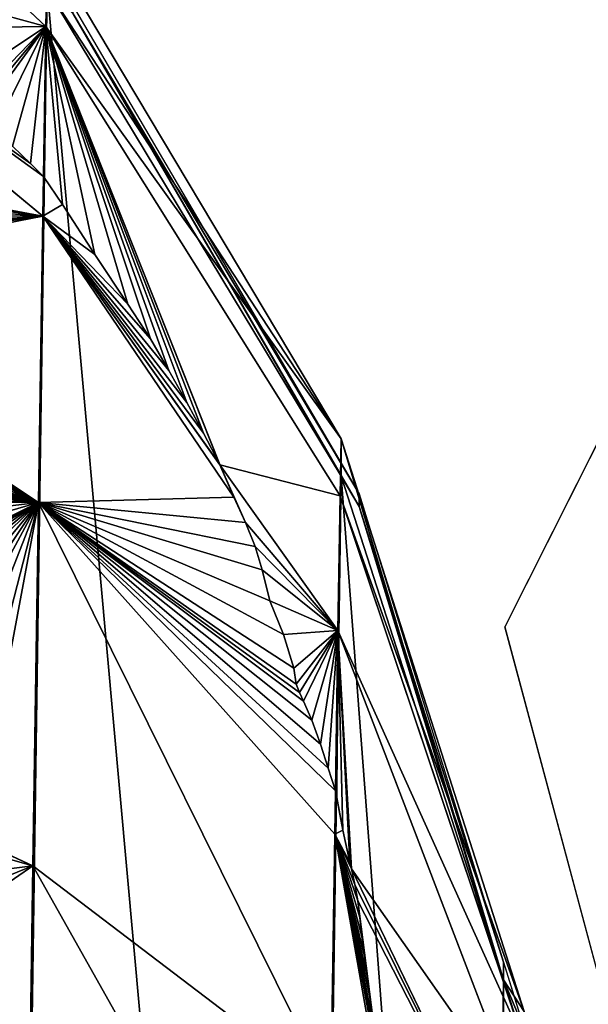
# Model space of a CAD drawing. Extents: x -2 to 1814, y -2 to 2504.
# Drawn here: x 1185 to 1303, y 1457 to 1662 of the extents above; entities that cross this region are included whole.
import ezdxf

# ---------------------------------------------------------------- set-up
doc = ezdxf.new("R2010")
doc.units = 0
doc.header["$LTSCALE"] = 25.4
doc.layers.get('0').update_dxf_attribs({"color": 13, "linetype": 'CONTINUOUS'})
doc.layers.add('HLADINA00', color=7, linetype='CONTINUOUS')

msp = doc.modelspace()

# ---------------------------------------------------------------- linework, layer by layer
at = {"color": 28}
for p in [(1385.8, 1734.09, 17.94), (1316.89, 1419.24, 17.94)]:
    msp.add_line(p, (1285.77, 1535.34, 17.94), dxfattribs=at)
at = {"color": 19}
for p, q in [((1187.01, 1631.84, 143.26), (1183.27, 1635.48, 143.86)), ((1187.01, 1631.84, 143.26), (1183.27, 1635.48, 143.86)), ((1187.01, 1631.84, 143.26), (1189.71, 1629.17, 142.87)), ((1187.01, 1631.84, 143.26), (1189.71, 1629.17, 142.87)), ((1193.64, 1623.3, 141.16), (1189.71, 1629.17, 142.87)), ((1193.64, 1623.3, 141.16), (1189.71, 1629.17, 142.87)), ((1200.42, 1612.89, 138.5), (1193.64, 1623.3, 141.16)), ((1200.42, 1612.89, 138.5), (1193.64, 1623.3, 141.16)), ((1207.27, 1602.54, 135.65), (1200.42, 1612.89, 138.5)), ((1207.27, 1602.54, 135.65), (1200.42, 1612.89, 138.5)), ((1211.98, 1595.36, 133.74), (1207.27, 1602.54, 135.65)), ((1211.98, 1595.36, 133.74), (1207.27, 1602.54, 135.65)), ((1215.8, 1588.75, 132.98), (1211.98, 1595.36, 133.74)), ((1215.8, 1588.75, 132.98), (1211.98, 1595.36, 133.74)), ((1219.53, 1582.05, 132.46), (1215.8, 1588.75, 132.98)), ((1219.53, 1582.05, 132.46), (1215.8, 1588.75, 132.98)), ((1223.04, 1575.72, 131.99), (1219.53, 1582.05, 132.46)), ((1223.04, 1575.72, 131.99), (1219.53, 1582.05, 132.46)), ((1226.4, 1569.19, 132.02), (1223.04, 1575.72, 131.99)), ((1226.4, 1569.19, 132.02), (1223.04, 1575.72, 131.99)), ((1226.45, 1569.1, 132.02), (1226.4, 1569.19, 132.02)), ((1226.45, 1569.1, 132.02), (1226.4, 1569.19, 132.02)), ((1229.36, 1562.4, 131.86), (1226.45, 1569.1, 132.02)), ((1229.36, 1562.4, 131.86), (1226.45, 1569.1, 132.02)), ((1231.76, 1557.07, 131.64), (1229.36, 1562.4, 131.86)), ((1231.76, 1557.07, 131.64), (1229.36, 1562.4, 131.86)), ((1233.78, 1552.07, 131.71), (1231.76, 1557.07, 131.64)), ((1233.78, 1552.07, 131.71), (1231.76, 1557.07, 131.64)), ((1235.23, 1547.25, 132.4), (1233.78, 1552.07, 131.71)), ((1235.23, 1547.25, 132.4), (1233.78, 1552.07, 131.71)), ((1236.86, 1540.76, 133.74), (1235.23, 1547.25, 132.4)), ((1236.86, 1540.76, 133.74), (1235.23, 1547.25, 132.4)), ((1239.65, 1533.77, 133.9), (1236.86, 1540.76, 133.74)), ((1239.65, 1533.77, 133.9), (1236.86, 1540.76, 133.74)), ((1241.83, 1526.75, 134.83), (1239.65, 1533.77, 133.9)), ((1241.83, 1526.75, 134.83), (1239.65, 1533.77, 133.9)), ((1242.32, 1523.46, 135.93), (1241.83, 1526.75, 134.83)), ((1242.32, 1523.46, 135.93), (1241.83, 1526.75, 134.83)), ((1243.02, 1521.68, 135.99), (1242.32, 1523.46, 135.93)), ((1243.02, 1521.68, 135.99), (1242.32, 1523.46, 135.93)), ((1243.88, 1519.87, 135.85), (1243.02, 1521.68, 135.99)), ((1243.88, 1519.87, 135.85), (1243.02, 1521.68, 135.99)), ((1245.58, 1515.92, 135.78), (1243.88, 1519.87, 135.85)), ((1245.58, 1515.92, 135.78), (1243.88, 1519.87, 135.85)), ((1247.36, 1510.92, 136.16), (1245.58, 1515.92, 135.78)), ((1247.36, 1510.92, 136.16), (1245.58, 1515.92, 135.78)), ((1249, 1505.91, 136.71), (1247.36, 1510.92, 136.16)), ((1249, 1505.91, 136.71), (1247.36, 1510.92, 136.16)), ((1250.5, 1501.24, 137.26), (1249, 1505.91, 136.71)), ((1250.5, 1501.24, 137.26), (1249, 1505.91, 136.71)), ((1250.79, 1499.84, 137.32), (1250.5, 1501.24, 137.26)), ((1250.79, 1499.84, 137.32), (1250.5, 1501.24, 137.26)), ((1252.06, 1493.04, 137.83), (1250.79, 1499.84, 137.32)), ((1252.06, 1493.04, 137.83), (1250.79, 1499.84, 137.32)), ((1253.53, 1486.28, 137.89), (1252.06, 1493.04, 137.83)), ((1253.53, 1486.28, 137.89), (1252.06, 1493.04, 137.83)), ((1253.87, 1484.97, 137.77), (1253.53, 1486.28, 137.89)), ((1253.87, 1484.97, 137.77), (1253.53, 1486.28, 137.89)), ((1254.56, 1481.72, 137.4), (1253.87, 1484.97, 137.77)), ((1254.56, 1481.72, 137.4), (1253.87, 1484.97, 137.77)), ((1255.13, 1478.29, 137.3), (1254.56, 1481.72, 137.4)), ((1255.13, 1478.29, 137.3), (1254.56, 1481.72, 137.4)), ((1255.56, 1474.82, 137.46), (1255.13, 1478.29, 137.3)), ((1255.56, 1474.82, 137.46), (1255.13, 1478.29, 137.3)), ((1255.99, 1470.9, 137.73), (1255.56, 1474.82, 137.46)), ((1255.99, 1470.9, 137.73), (1255.56, 1474.82, 137.46)), ((1256.53, 1466.74, 137.88), (1255.99, 1470.9, 137.73)), ((1256.53, 1466.74, 137.88), (1255.99, 1470.9, 137.73)), ((1257.09, 1462.57, 137.99), (1256.53, 1466.74, 137.88)), ((1257.09, 1462.57, 137.99), (1256.53, 1466.74, 137.88)), ((1257.64, 1458.28, 138.15), (1257.09, 1462.57, 137.99)), ((1257.64, 1458.28, 138.15), (1257.09, 1462.57, 137.99)), ((1258.17, 1453.87, 138.39), (1257.64, 1458.28, 138.15)), ((1258.17, 1453.87, 138.39), (1257.64, 1458.28, 138.15))]:
    msp.add_line(p, q, dxfattribs=at)
at = {"layer": 'HLADINA00', "color": 19}
for p, q in [((1190.22, 1660.35, 111.4), (1110.07, 1735.52, 127.02)), ((1190.22, 1660.35, 111.4), (1110.07, 1735.52, 127.02)), ((1189.58, 1620.88, 151.23), (1109.29, 1687.33, 175.64)), ((1189.58, 1620.88, 151.23), (1109.29, 1687.33, 175.64)), ((1190.22, 1660.35, 111.4), (1190.53, 1677.01, 66.73)), ((1190.22, 1660.35, 111.4), (1190.53, 1677.01, 66.73)), ((1251.7, 1574.49, 59.14), (1190.53, 1677.01, 66.73)), ((1251.7, 1574.49, 59.14), (1190.53, 1677.01, 66.73)), ((1251.66, 1566.73, 9.72), (1190.49, 1668.2, 10.58)), ((1251.66, 1566.73, 9.72), (1190.49, 1668.2, 10.58)), ((1251.66, 1566.73, 9.72), (1190.49, 1668.2, 10.58)), ((1195.87, 1663.04, 10.54), (1255.43, 1560.45, 9.67)), ((1195.87, 1663.04, 10.54), (1255.43, 1560.45, 9.67)), ((1195.88, 1664.6, 20.54), (1255.44, 1563.08, 26.46)), ((1189.71, 1629.17, 142.87), (1190.22, 1660.35, 111.4)), ((1189.71, 1629.17, 142.87), (1190.22, 1660.35, 111.4)), ((1251.48, 1562.65, 90.9), (1190.22, 1660.35, 111.4)), ((1251.48, 1562.65, 90.9), (1190.22, 1660.35, 111.4)), ((1189.58, 1620.88, 151.23), (1189.71, 1629.17, 142.87)), ((1189.58, 1620.88, 151.23), (1189.71, 1629.17, 142.87)), ((1188.66, 1561.29, 183.48), (1189.58, 1620.88, 151.23)), ((1188.66, 1561.29, 183.48), (1189.58, 1620.88, 151.23)), ((1226.45, 1569.1, 132.02), (1189.58, 1620.88, 151.23)), ((1226.45, 1569.1, 132.02), (1189.58, 1620.88, 151.23)), ((1188.66, 1561.29, 183.48), (1119.23, 1607.23, 210.69)), ((1188.66, 1561.29, 183.48), (1119.23, 1607.23, 210.69)), ((1251.48, 1562.65, 90.9), (1251.7, 1574.49, 59.14)), ((1251.48, 1562.65, 90.9), (1251.7, 1574.49, 59.14)), ((1251.7, 1574.49, 59.14), (1251.66, 1566.73, 9.72)), ((1251.7, 1574.49, 59.14), (1251.66, 1566.73, 9.72)), ((1289.78, 1455.27, 50.24), (1251.7, 1574.49, 59.14)), ((1289.78, 1455.27, 50.24), (1251.7, 1574.49, 59.14)), ((1251.02, 1534.59, 119.22), (1226.45, 1569.1, 132.02)), ((1251.02, 1534.59, 119.22), (1226.45, 1569.1, 132.02)), ((1285.5, 1461.9, 8.78), (1251.66, 1566.73, 9.72)), ((1285.5, 1461.9, 8.78), (1251.66, 1566.73, 9.72)), ((1285.5, 1461.9, 8.78), (1251.66, 1566.73, 9.72)), ((1251.02, 1534.59, 119.22), (1251.48, 1562.65, 90.9)), ((1251.02, 1534.59, 119.22), (1251.48, 1562.65, 90.9)), ((1289.66, 1449.05, 66.92), (1251.48, 1562.65, 90.9)), ((1289.66, 1449.05, 66.92), (1251.48, 1562.65, 90.9)), ((1255.43, 1560.45, 9.67), (1255.44, 1563.08, 26.46)), ((1255.43, 1560.45, 9.67), (1255.44, 1563.08, 26.46)), ((1255.44, 1563.08, 26.46), (1285.52, 1465.56, 32.13)), ((1187.51, 1485.62, 205.97), (1188.66, 1561.29, 183.48)), ((1187.51, 1485.62, 205.97), (1188.66, 1561.29, 183.48)), ((1250.36, 1492.22, 142.15), (1188.66, 1561.29, 183.48)), ((1250.36, 1492.22, 142.15), (1188.66, 1561.29, 183.48)), ((1255.43, 1560.45, 9.67), (1285.5, 1461.9, 8.78)), ((1255.43, 1560.45, 9.67), (1285.5, 1461.9, 8.78)), ((1250.5, 1501.24, 137.26), (1251.02, 1534.59, 119.22)), ((1250.5, 1501.24, 137.26), (1251.02, 1534.59, 119.22)), ((1289.42, 1434.32, 81.79), (1251.02, 1534.59, 119.22)), ((1289.42, 1434.32, 81.79), (1251.02, 1534.59, 119.22)), ((1250.36, 1492.22, 142.15), (1250.5, 1501.24, 137.26)), ((1250.36, 1492.22, 142.15), (1250.5, 1501.24, 137.26)), ((1187.51, 1485.62, 205.97), (1175.47, 1491.08, 211.42)), ((1187.51, 1485.62, 205.97), (1175.47, 1491.08, 211.42)), ((1249.55, 1438.43, 158.13), (1250.36, 1492.22, 142.15)), ((1249.55, 1438.43, 158.13), (1250.36, 1492.22, 142.15)), ((1253.87, 1484.97, 137.77), (1250.36, 1492.22, 142.15)), ((1253.87, 1484.97, 137.77), (1250.36, 1492.22, 142.15)), ((1186.22, 1399.06, 217.16), (1187.51, 1485.62, 205.97)), ((1186.22, 1399.06, 217.16), (1187.51, 1485.62, 205.97)), ((1249.55, 1438.43, 158.13), (1187.51, 1485.62, 205.97)), ((1249.55, 1438.43, 158.13), (1187.51, 1485.62, 205.97)), ((1289.08, 1412.07, 93.83), (1253.87, 1484.97, 137.77)), ((1289.08, 1412.07, 93.83), (1253.87, 1484.97, 137.77)), ((1285.5, 1461.9, 8.78), (1285.52, 1465.56, 32.13)), ((1285.5, 1461.9, 8.78), (1285.52, 1465.56, 32.13)), ((1285.52, 1465.56, 32.13), (1289.87, 1451.44, 32.95)), ((1285.5, 1461.9, 8.78), (1289.86, 1447.63, 8.65)), ((1289.75, 1448.75, 8.66), (1285.5, 1461.9, 8.78)), ((1285.5, 1461.9, 8.78), (1289.86, 1447.63, 8.65)), ((1289.75, 1448.75, 8.66), (1285.5, 1461.9, 8.78)), ((1285.5, 1461.9, 8.78), (1289.86, 1447.63, 8.65))]:
    msp.add_line(p, q, dxfattribs=at)

# ---------------------------------------------------------------- meshes
at = {"color": 251}
mesh = msp.add_polyface(dxfattribs=at)
corners = [(1316.89, 1419.24, 17.94), (1385.8, 1734.09, 17.94), (1285.77, 1535.34, 17.94), (1385.95, 1733.88, 17.94), (1404.64, 1718.94, 17.94), (1426.56, 1709.34, 17.94), (1450.22, 1705.74, 17.94), (1461.16, 1705.87, 17.94), (1459.4, 1706.76, 17.94)]
mesh.append_faces([[corners[k] for k in face] for face in [(0, 1, 2), (6, 7, 8)]], dxfattribs={"vtx0": -1, "color": 251})
mesh.append_faces([[corners[k] for k in face] for face in [(1, 0, 3), (3, 0, 4), (4, 0, 5), (5, 0, 6)]], dxfattribs={"vtx0": -1, "vtx1": -1, "color": 251})
mesh.append_faces([[corners[k] for k in face] for face in [(6, 0, 7)]], dxfattribs={"vtx0": -1, "vtx2": -1, "color": 251})
at = {"layer": 'HLADINA00', "color": 28}
mesh = msp.add_polyface(dxfattribs=at)
corners = [(937.23, 1809.14, 11.5), (911.75, 1091.44, 4.65), (910.42, 1091.25, 4.65), (943.46, 1085.42, 4.65), (987.38, 1800.57, 11.5), (958.2, 1082.9, 4.65), (959.04, 1082.46, 4.64), (961.92, 1081.91, 4.64), (1004.01, 1058.76, 4.49), (1018.52, 1794.66, 11.5), (1004.06, 1058.74, 4.49), (1004.98, 1058.25, 4.49), (1005.03, 1058.2, 4.49), (1008.29, 1056.41, 4.48), (1047.71, 1016.65, 4.16), (1108.47, 1747.26, 11.2), (1077.49, 965.35, 3.73), (1092.53, 916.08, 3.28), (1094.65, 909.51, 3.22), (1094.7, 908.94, 3.22), (1095.6, 906.02, 3.19), (1096.4, 896.22, 3.1), (1098.04, 897.06, 3.11), (1180.28, 972.62, 3.96), (1110.5, 1746.14, 11.19), (1190.49, 1668.2, 10.58), (1244.4, 1072.25, 5.02), (1251.66, 1566.73, 9.72), (1281.31, 1176.04, 6.06), (1285.5, 1461.9, 8.78), (1286.08, 1190.18, 6.2), (1289.86, 1447.63, 8.65), (1296.49, 1271.65, 6.99), (1297.88, 1365.88, 7.89), (1301.75, 1318.7, 7.45)]
mesh.append_faces([[corners[k] for k in face] for face in [(0, 1, 2), (32, 33, 34)]], dxfattribs={"vtx0": -1, "color": 28})
mesh.append_faces([[corners[k] for k in face] for face in [(1, 0, 3), (3, 4, 5), (5, 4, 6), (6, 4, 7), (7, 4, 8), (8, 9, 10), (10, 9, 11), (11, 9, 12), (12, 9, 13), (13, 9, 14), (14, 15, 16), (16, 15, 17), (17, 15, 18), (18, 15, 19), (19, 15, 20), (20, 15, 21), (21, 15, 22), (22, 15, 23), (23, 25, 26), (26, 27, 28), (28, 29, 30), (30, 31, 32)]], dxfattribs={"vtx0": -1, "vtx1": -1, "color": 28})
mesh.append_faces([[corners[k] for k in face] for face in [(3, 0, 4), (8, 4, 9), (14, 9, 15), (23, 15, 24), (23, 24, 25), (26, 25, 27), (28, 27, 29), (30, 29, 31), (32, 31, 33)]], dxfattribs={"vtx0": -1, "vtx2": -1, "color": 28})
mesh = msp.add_polyface(dxfattribs=at)
corners = [(1302.15, 1322.29, 7.48), (1301.75, 1318.7, 7.45), (1297.88, 1365.88, 7.89), (1302.05, 1315.1, 7.41), (1296.49, 1271.65, 6.99), (1289.86, 1447.63, 8.65), (1291.64, 1441.77, 8.6), (1285.5, 1461.9, 8.78), (1289.75, 1448.75, 8.66), (1288.04, 1195.98, 6.26), (1286.08, 1190.18, 6.2), (1285.93, 1189.06, 6.19), (1281.31, 1176.04, 6.06), (1117.04, 1742.55, 11.17), (1190.49, 1668.2, 10.58), (1110.5, 1746.14, 11.19), (1195.87, 1663.04, 10.54), (1251.66, 1566.73, 9.72), (1255.43, 1560.45, 9.67), (1180.28, 972.62, 3.96), (1104.68, 900.46, 3.16), (1098.04, 897.06, 3.11), (1185.82, 977.62, 4.02), (1244.4, 1072.25, 5.02), (1248.36, 1078.42, 5.08), (1108.47, 1747.26, 11.2), (1110.4, 1746.25, 11.19), (1097.94, 896.96, 3.11), (1096.4, 896.22, 3.1), (1018.52, 1794.66, 11.5), (1024.29, 1793.57, 11.5), (987.38, 1800.57, 11.5), (1016.86, 1795.54, 11.51)]
mesh.append_faces([[corners[k] for k in face] for face in [(0, 1, 2), (3, 4, 1), (2, 5, 6), (5, 7, 8), (4, 9, 10), (10, 11, 12), (15, 25, 26), (21, 27, 28), (25, 29, 30), (29, 31, 32)]], dxfattribs={"color": 28})
mesh.append_faces([[corners[k] for k in face] for face in [(13, 14, 15), (17, 18, 7), (19, 20, 21), (24, 23, 12)]], dxfattribs={"vtx0": -1, "color": 28})
mesh.append_faces([[corners[k] for k in face] for face in [(14, 16, 17), (20, 19, 22), (22, 23, 24)]], dxfattribs={"vtx0": -1, "vtx1": -1, "color": 28})
mesh.append_faces([[corners[k] for k in face] for face in [(14, 13, 16), (17, 16, 18), (22, 19, 23)]], dxfattribs={"vtx0": -1, "vtx2": -1, "color": 28})
mesh = msp.add_polyface(dxfattribs=at)
corners = [(1190.53, 1677.01, 66.73), (1110.07, 1735.52, 127.02), (1190.22, 1660.35, 111.4), (1110.45, 1755.86, 72.47)]
mesh.append_faces([[corners[k] for k in face] for face in [(0, 1, 2), (1, 0, 3)]], dxfattribs={"vtx0": -1, "color": 28})
mesh = msp.add_polyface(dxfattribs=at)
corners = [(1190.22, 1660.35, 111.4), (1187.01, 1631.84, 143.26), (1189.71, 1629.17, 142.87), (1183.27, 1635.48, 143.86), (1179.88, 1639.39, 143.79), (1177.58, 1643.12, 142.68), (1176.71, 1644.26, 142.54), (1175.64, 1645.31, 142.7), (1172.37, 1648.49, 143.22), (1160.64, 1659.98, 145.02), (1149.07, 1671.66, 146.46), (1110.07, 1735.52, 127.02), (1139.77, 1681.65, 147), (1138.61, 1682.87, 147.11), (1137.38, 1683.96, 147.41), (1135.09, 1685.42, 148.54), (1128.46, 1691.02, 150.44), (1122.13, 1697.37, 151.26), (1116.1, 1702.08, 153.36), (1114, 1703.73, 154.09), (1111.78, 1705.57, 154.77), (1109.6, 1706.94, 155.86)]
mesh.append_faces([[corners[k] for k in face] for face in [(0, 1, 2), (20, 11, 21)]], dxfattribs={"vtx0": -1, "color": 28})
mesh.append_faces([[corners[k] for k in face] for face in [(1, 0, 3), (3, 0, 4), (4, 0, 5), (5, 0, 6), (6, 0, 7), (7, 0, 8), (8, 0, 9), (9, 0, 10), (10, 11, 12), (12, 11, 13), (13, 11, 14), (14, 11, 15), (15, 11, 16), (16, 11, 17), (17, 11, 18), (18, 11, 19), (19, 11, 20)]], dxfattribs={"vtx0": -1, "vtx1": -1, "color": 28})
mesh.append_faces([[corners[k] for k in face] for face in [(10, 0, 11)]], dxfattribs={"vtx0": -1, "vtx2": -1, "color": 28})
at = {"layer": 'HLADINA00', "color": 19}
mesh = msp.add_polyface(dxfattribs=at)
corners = [(1189.71, 1629.17, 142.87), (1109.29, 1687.33, 175.64), (1189.58, 1620.88, 151.23), (1187.01, 1631.84, 143.26), (1183.27, 1635.48, 143.86), (1179.88, 1639.39, 143.79), (1177.58, 1643.12, 142.68), (1176.71, 1644.26, 142.54), (1175.64, 1645.31, 142.7), (1172.37, 1648.49, 143.22), (1160.64, 1659.98, 145.02), (1149.07, 1671.66, 146.46), (1139.77, 1681.65, 147), (1138.61, 1682.87, 147.11), (1137.38, 1683.96, 147.41), (1135.09, 1685.42, 148.54), (1128.46, 1691.02, 150.44), (1109.6, 1706.94, 155.86), (1122.13, 1697.37, 151.26), (1116.1, 1702.08, 153.36), (1114, 1703.73, 154.09), (1111.78, 1705.57, 154.77)]
mesh.append_faces([[corners[k] for k in face] for face in [(0, 1, 2), (17, 20, 21)]], dxfattribs={"vtx0": -1, "color": 19})
mesh.append_faces([[corners[k] for k in face] for face in [(1, 16, 17)]], dxfattribs={"vtx0": -1, "vtx1": -1, "color": 19})
mesh.append_faces([[corners[k] for k in face] for face in [(1, 0, 3), (1, 3, 4), (1, 4, 5), (1, 5, 6), (1, 6, 7), (1, 7, 8), (1, 8, 9), (1, 9, 10), (1, 10, 11), (1, 11, 12), (1, 12, 13), (1, 13, 14), (1, 14, 15), (1, 15, 16), (17, 16, 18), (17, 18, 19), (17, 19, 20)]], dxfattribs={"vtx0": -1, "vtx2": -1, "color": 19})
mesh = msp.add_polyface(dxfattribs=at)
corners = [(1108.8, 1637.83, 202.22), (1109.29, 1687.33, 175.64), (1108.53, 1638.36, 202.14), (1110.2, 1635.69, 202.32), (1189.58, 1620.88, 151.23), (1110.96, 1633.62, 202.85), (1111.34, 1631.47, 203.71), (1112.71, 1626.51, 205.32), (1114.91, 1621.34, 206.42), (1116.12, 1616.12, 208.29), (1116.3, 1615.25, 208.62), (1116.76, 1614.73, 208.55), (1117.28, 1614.22, 208.44), (1118.09, 1613.24, 208.35), (1118.66, 1612.15, 208.51), (1118.86, 1610.99, 208.97), (1119.23, 1607.23, 210.69), (1188.66, 1561.29, 183.48)]
mesh.append_faces([[corners[k] for k in face] for face in [(0, 1, 2), (4, 16, 17)]], dxfattribs={"vtx0": -1, "color": 19})
mesh.append_faces([[corners[k] for k in face] for face in [(1, 3, 4)]], dxfattribs={"vtx0": -1, "vtx1": -1, "color": 19})
mesh.append_faces([[corners[k] for k in face] for face in [(1, 0, 3), (4, 3, 5), (4, 5, 6), (4, 6, 7), (4, 7, 8), (4, 8, 9), (4, 9, 10), (4, 10, 11), (4, 11, 12), (4, 12, 13), (4, 13, 14), (4, 14, 15), (4, 15, 16)]], dxfattribs={"vtx0": -1, "vtx2": -1, "color": 19})
at = {"layer": 'HLADINA00', "color": 28}
mesh = msp.add_polyface(dxfattribs=at)
corners = [(1251.7, 1574.49, 59.14), (1190.22, 1660.35, 111.4), (1251.48, 1562.65, 90.9), (1190.53, 1677.01, 66.73)]
mesh.append_faces([[corners[k] for k in face] for face in [(0, 1, 2), (1, 0, 3)]], dxfattribs={"vtx0": -1, "color": 28})
mesh = msp.add_polyface(dxfattribs=at)
corners = [(1190.49, 1668.2, 10.58), (1251.7, 1574.49, 59.14), (1251.66, 1566.73, 9.72), (1190.53, 1677.01, 66.73)]
mesh.append_faces([[corners[k] for k in face] for face in [(0, 1, 2), (1, 0, 3)]], dxfattribs={"vtx0": -1, "color": 28})
mesh = msp.add_polyface(dxfattribs=at)
corners = [(1195.87, 1663.04, 10.54), (1255.44, 1563.08, 26.46), (1255.43, 1560.45, 9.67), (1195.88, 1664.6, 20.54)]
mesh.append_faces([[corners[k] for k in face] for face in [(0, 1, 2), (1, 0, 3)]], dxfattribs={"vtx0": -1, "color": 28})
mesh = msp.add_polyface(dxfattribs=at)
corners = [(1251.48, 1562.65, 90.9), (1226.45, 1569.1, 132.02), (1251.02, 1534.59, 119.22), (1190.22, 1660.35, 111.4), (1226.4, 1569.19, 132.02), (1223.04, 1575.72, 131.99), (1219.53, 1582.05, 132.46), (1215.8, 1588.75, 132.98), (1211.98, 1595.36, 133.74), (1207.27, 1602.54, 135.65), (1200.42, 1612.89, 138.5), (1193.64, 1623.3, 141.16), (1189.71, 1629.17, 142.87)]
mesh.append_faces([[corners[k] for k in face] for face in [(0, 1, 2), (11, 3, 12)]], dxfattribs={"vtx0": -1, "color": 28})
mesh.append_faces([[corners[k] for k in face] for face in [(1, 3, 4), (4, 3, 5), (5, 3, 6), (6, 3, 7), (7, 3, 8), (8, 3, 9), (9, 3, 10), (10, 3, 11)]], dxfattribs={"vtx0": -1, "vtx1": -1, "color": 28})
mesh.append_faces([[corners[k] for k in face] for face in [(1, 0, 3)]], dxfattribs={"vtx0": -1, "vtx2": -1, "color": 28})
at = {"layer": 'HLADINA00', "color": 19}
mesh = msp.add_polyface(dxfattribs=at)
corners = [(1226.4, 1569.19, 132.02), (1189.58, 1620.88, 151.23), (1226.45, 1569.1, 132.02), (1223.04, 1575.72, 131.99), (1219.53, 1582.05, 132.46), (1215.8, 1588.75, 132.98), (1211.98, 1595.36, 133.74), (1207.27, 1602.54, 135.65), (1200.42, 1612.89, 138.5), (1193.64, 1623.3, 141.16), (1189.71, 1629.17, 142.87)]
mesh.append_faces([[corners[k] for k in face] for face in [(0, 1, 2), (1, 9, 10)]], dxfattribs={"vtx0": -1, "color": 19})
mesh.append_faces([[corners[k] for k in face] for face in [(1, 0, 3), (1, 3, 4), (1, 4, 5), (1, 5, 6), (1, 6, 7), (1, 7, 8), (1, 8, 9)]], dxfattribs={"vtx0": -1, "vtx2": -1, "color": 19})
mesh = msp.add_polyface(dxfattribs=at)
corners = [(1250.5, 1501.24, 137.26), (1188.66, 1561.29, 183.48), (1250.36, 1492.22, 142.15), (1249, 1505.91, 136.71), (1247.36, 1510.92, 136.16), (1245.58, 1515.92, 135.78), (1243.88, 1519.87, 135.85), (1243.02, 1521.68, 135.99), (1242.32, 1523.46, 135.93), (1241.83, 1526.75, 134.83), (1239.65, 1533.77, 133.9), (1236.86, 1540.76, 133.74), (1235.23, 1547.25, 132.4), (1233.78, 1552.07, 131.71), (1231.76, 1557.07, 131.64), (1229.36, 1562.4, 131.86), (1189.58, 1620.88, 151.23), (1226.45, 1569.1, 132.02)]
mesh.append_faces([[corners[k] for k in face] for face in [(0, 1, 2), (16, 15, 17)]], dxfattribs={"vtx0": -1, "color": 19})
mesh.append_faces([[corners[k] for k in face] for face in [(1, 15, 16)]], dxfattribs={"vtx0": -1, "vtx1": -1, "color": 19})
mesh.append_faces([[corners[k] for k in face] for face in [(1, 0, 3), (1, 3, 4), (1, 4, 5), (1, 5, 6), (1, 6, 7), (1, 7, 8), (1, 8, 9), (1, 9, 10), (1, 10, 11), (1, 11, 12), (1, 12, 13), (1, 13, 14), (1, 14, 15)]], dxfattribs={"vtx0": -1, "vtx2": -1, "color": 19})
mesh = msp.add_polyface(dxfattribs=at)
corners = [(1131.09, 1563.39, 216.42), (1130.95, 1566.63, 215.57), (1130.82, 1564.92, 216.14), (1120.23, 1601.82, 211.67), (1119.23, 1607.23, 210.69), (1119.19, 1606.66, 210.87), (1188.66, 1561.29, 183.48), (1122.01, 1597.07, 212), (1123.47, 1592.51, 212.47), (1124.36, 1587.87, 213.28), (1125.41, 1583.23, 214.01), (1126.41, 1579.77, 214.42), (1127.35, 1576.5, 214.82), (1128.78, 1573.37, 214.89), (1130.11, 1571.14, 214.76), (1130.86, 1568.95, 214.95), (1131.65, 1561.91, 216.52), (1134.91, 1554.95, 216.63), (1138.82, 1546.82, 216.69), (1143.57, 1539.13, 216.15), (1145.04, 1537.2, 215.85), (1145.45, 1536.49, 215.82), (1145.66, 1535.76, 215.9), (1146.34, 1532.01, 216.59), (1148.62, 1528.35, 216.31), (1151.74, 1525.22, 215.4), (1155.59, 1521.52, 214.22), (1159.28, 1517.37, 213.27), (1162.39, 1512.76, 212.78), (1166.76, 1505.25, 212.41), (1172.12, 1497.26, 211.58), (1175.47, 1491.08, 211.42), (1187.51, 1485.62, 205.97)]
mesh.append_faces([[corners[k] for k in face] for face in [(0, 1, 2), (3, 4, 5), (6, 31, 32)]], dxfattribs={"vtx0": -1, "color": 19})
mesh.append_faces([[corners[k] for k in face] for face in [(4, 3, 6)]], dxfattribs={"vtx0": -1, "vtx1": -1, "color": 19})
mesh.append_faces([[corners[k] for k in face] for face in [(6, 1, 0)]], dxfattribs={"vtx0": -1, "vtx1": -1, "vtx2": -1, "color": 19})
mesh.append_faces([[corners[k] for k in face] for face in [(6, 3, 7), (6, 7, 8), (6, 8, 9), (6, 9, 10), (6, 10, 11), (6, 11, 12), (6, 12, 13), (6, 13, 14), (6, 14, 15), (6, 15, 1), (6, 0, 16), (6, 16, 17), (6, 17, 18), (6, 18, 19), (6, 19, 20), (6, 20, 21), (6, 21, 22), (6, 22, 23), (6, 23, 24), (6, 24, 25), (6, 25, 26), (6, 26, 27), (6, 27, 28), (6, 28, 29), (6, 29, 30), (6, 30, 31)]], dxfattribs={"vtx0": -1, "vtx2": -1, "color": 19})
at = {"layer": 'HLADINA00', "color": 28}
mesh = msp.add_polyface(dxfattribs=at)
corners = [(1289.78, 1455.27, 50.24), (1251.48, 1562.65, 90.9), (1289.66, 1449.05, 66.92), (1251.7, 1574.49, 59.14)]
mesh.append_faces([[corners[k] for k in face] for face in [(0, 1, 2), (1, 0, 3)]], dxfattribs={"vtx0": -1, "color": 28})
mesh = msp.add_polyface(dxfattribs=at)
corners = [(1285.5, 1461.9, 8.78), (1289.78, 1455.27, 50.24), (1289.75, 1448.75, 8.66), (1251.7, 1574.49, 59.14), (1251.66, 1566.73, 9.72)]
mesh.append_faces([[corners[k] for k in face] for face in [(0, 1, 2), (3, 0, 4)]], dxfattribs={"vtx0": -1, "color": 28})
mesh.append_faces([[corners[k] for k in face] for face in [(1, 0, 3)]], dxfattribs={"vtx0": -1, "vtx1": -1, "color": 28})
mesh = msp.add_polyface(dxfattribs=at)
corners = [(1251.02, 1534.59, 119.22), (1249, 1505.91, 136.71), (1250.5, 1501.24, 137.26), (1247.36, 1510.92, 136.16), (1245.58, 1515.92, 135.78), (1243.88, 1519.87, 135.85), (1243.02, 1521.68, 135.99), (1242.32, 1523.46, 135.93), (1241.83, 1526.75, 134.83), (1239.65, 1533.77, 133.9), (1236.86, 1540.76, 133.74), (1235.23, 1547.25, 132.4), (1233.78, 1552.07, 131.71), (1231.76, 1557.07, 131.64), (1226.45, 1569.1, 132.02), (1229.36, 1562.4, 131.86)]
mesh.append_faces([[corners[k] for k in face] for face in [(0, 1, 2), (13, 14, 15)]], dxfattribs={"vtx0": -1, "color": 28})
mesh.append_faces([[corners[k] for k in face] for face in [(1, 0, 3), (3, 0, 4), (4, 0, 5), (5, 0, 6), (6, 0, 7), (7, 0, 8), (8, 0, 9), (9, 0, 10), (10, 0, 11), (11, 0, 12), (12, 0, 13)]], dxfattribs={"vtx0": -1, "vtx1": -1, "color": 28})
mesh.append_faces([[corners[k] for k in face] for face in [(13, 0, 14)]], dxfattribs={"vtx0": -1, "vtx2": -1, "color": 28})
mesh = msp.add_polyface(dxfattribs=at)
corners = [(1289.66, 1449.05, 66.92), (1251.02, 1534.59, 119.22), (1289.42, 1434.32, 81.79), (1251.48, 1562.65, 90.9)]
mesh.append_faces([[corners[k] for k in face] for face in [(0, 1, 2), (1, 0, 3)]], dxfattribs={"vtx0": -1, "color": 28})
mesh = msp.add_polyface(dxfattribs=at)
corners = [(1255.43, 1560.45, 9.67), (1285.52, 1465.56, 32.13), (1285.5, 1461.9, 8.78), (1255.44, 1563.08, 26.46)]
mesh.append_faces([[corners[k] for k in face] for face in [(0, 1, 2), (1, 0, 3)]], dxfattribs={"vtx0": -1, "color": 28})
at = {"layer": 'HLADINA00', "color": 19}
mesh = msp.add_polyface(dxfattribs=at)
corners = [(1249.55, 1438.43, 158.13), (1188.66, 1561.29, 183.48), (1187.51, 1485.62, 205.97), (1250.36, 1492.22, 142.15)]
mesh.append_faces([[corners[k] for k in face] for face in [(0, 1, 2), (1, 0, 3)]], dxfattribs={"vtx0": -1, "color": 19})
at = {"layer": 'HLADINA00', "color": 28}
mesh = msp.add_polyface(dxfattribs=at)
corners = [(1289.42, 1434.32, 81.79), (1253.87, 1484.97, 137.77), (1289.08, 1412.07, 93.83), (1251.02, 1534.59, 119.22), (1253.53, 1486.28, 137.89), (1252.06, 1493.04, 137.83), (1250.79, 1499.84, 137.32), (1250.5, 1501.24, 137.26)]
mesh.append_faces([[corners[k] for k in face] for face in [(0, 1, 2), (6, 3, 7)]], dxfattribs={"vtx0": -1, "color": 28})
mesh.append_faces([[corners[k] for k in face] for face in [(1, 3, 4), (4, 3, 5), (5, 3, 6)]], dxfattribs={"vtx0": -1, "vtx1": -1, "color": 28})
mesh.append_faces([[corners[k] for k in face] for face in [(1, 0, 3)]], dxfattribs={"vtx0": -1, "vtx2": -1, "color": 28})
at = {"layer": 'HLADINA00', "color": 19}
mesh = msp.add_polyface(dxfattribs=at)
corners = [(1253.53, 1486.28, 137.89), (1250.36, 1492.22, 142.15), (1253.87, 1484.97, 137.77), (1252.06, 1493.04, 137.83), (1250.5, 1501.24, 137.26), (1250.79, 1499.84, 137.32)]
mesh.append_faces([[corners[k] for k in face] for face in [(0, 1, 2), (4, 3, 5)]], dxfattribs={"vtx0": -1, "color": 19})
mesh.append_faces([[corners[k] for k in face] for face in [(1, 3, 4)]], dxfattribs={"vtx0": -1, "vtx1": -1, "color": 19})
mesh.append_faces([[corners[k] for k in face] for face in [(1, 0, 3)]], dxfattribs={"vtx0": -1, "vtx2": -1, "color": 19})
mesh = msp.add_polyface(dxfattribs=at)
corners = [(1186.22, 1399.06, 217.16), (1158.47, 1406.34, 230.35), (1158.42, 1405.04, 230.54), (1158.89, 1410.1, 229.68), (1159.56, 1413.89, 228.88), (1160.12, 1416.87, 228.24), (1160.45, 1418.27, 227.9), (1160.99, 1419.53, 227.47), (1162.81, 1421.33, 226.33), (1165.38, 1425.61, 224.5), (1166.4, 1430.35, 223.41), (1166.88, 1434.54, 222.66), (1167.39, 1436.94, 222.1), (1168.55, 1439.03, 221.26), (1170.42, 1440.54, 220.13), (1171.28, 1441.75, 219.55), (1171.61, 1443.19, 219.21), (1172.12, 1447.33, 218.44), (1173.98, 1458.64, 216.12), (1176.2, 1469.92, 213.62), (1177.99, 1479.05, 211.61), (1176.46, 1488.7, 211.2), (1187.51, 1485.62, 205.97), (1175.47, 1491.08, 211.42), (1177.49, 1484.37, 211.21), (1177.97, 1481.77, 211.28)]
mesh.append_faces([[corners[k] for k in face] for face in [(0, 1, 2), (21, 22, 23)]], dxfattribs={"vtx0": -1, "color": 19})
mesh.append_faces([[corners[k] for k in face] for face in [(1, 0, 3), (3, 0, 4), (4, 0, 5), (5, 0, 6), (6, 0, 7), (7, 0, 8), (8, 0, 9), (9, 0, 10), (10, 0, 11), (11, 0, 12), (12, 0, 13), (13, 0, 14), (14, 0, 15), (15, 0, 16), (16, 0, 17), (17, 0, 18), (18, 0, 19), (19, 0, 20), (22, 20, 0)]], dxfattribs={"vtx0": -1, "vtx1": -1, "color": 19})
mesh.append_faces([[corners[k] for k in face] for face in [(22, 21, 24), (22, 24, 25), (22, 25, 20)]], dxfattribs={"vtx0": -1, "vtx2": -1, "color": 19})
mesh = msp.add_polyface(dxfattribs=at)
corners = [(1261.56, 1424.31, 140.25), (1249.55, 1438.43, 158.13), (1261.85, 1421.26, 140.55), (1261.2, 1428.58, 139.75), (1261.17, 1431.28, 139.07), (1261.12, 1431.76, 139.03), (1261.02, 1432.25, 139.07), (1260.43, 1434.47, 139.55), (1259.7, 1439.55, 139.5), (1250.36, 1492.22, 142.15), (1259.32, 1444.63, 138.81), (1258.73, 1449.46, 138.57), (1258.17, 1453.87, 138.39), (1257.64, 1458.28, 138.15), (1257.09, 1462.57, 137.99), (1256.53, 1466.74, 137.88), (1255.99, 1470.9, 137.73), (1255.56, 1474.82, 137.46), (1255.13, 1478.29, 137.3), (1254.56, 1481.72, 137.4), (1253.87, 1484.97, 137.77)]
mesh.append_faces([[corners[k] for k in face] for face in [(0, 1, 2), (9, 19, 20)]], dxfattribs={"vtx0": -1, "color": 19})
mesh.append_faces([[corners[k] for k in face] for face in [(1, 8, 9)]], dxfattribs={"vtx0": -1, "vtx1": -1, "color": 19})
mesh.append_faces([[corners[k] for k in face] for face in [(1, 0, 3), (1, 3, 4), (1, 4, 5), (1, 5, 6), (1, 6, 7), (1, 7, 8), (9, 8, 10), (9, 10, 11), (9, 11, 12), (9, 12, 13), (9, 13, 14), (9, 14, 15), (9, 15, 16), (9, 16, 17), (9, 17, 18), (9, 18, 19)]], dxfattribs={"vtx0": -1, "vtx2": -1, "color": 19})
mesh = msp.add_polyface(dxfattribs=at)
corners = [(1248.63, 1376.89, 166.09), (1187.51, 1485.62, 205.97), (1186.22, 1399.06, 217.16), (1249.55, 1438.43, 158.13)]
mesh.append_faces([[corners[k] for k in face] for face in [(0, 1, 2), (1, 0, 3)]], dxfattribs={"vtx0": -1, "color": 19})
at = {"layer": 'HLADINA00', "color": 28}
mesh = msp.add_polyface(dxfattribs=at)
corners = [(1289.08, 1412.07, 93.83), (1261.85, 1421.26, 140.55), (1288.65, 1383.82, 102.23), (1261.17, 1431.28, 139.07), (1261.12, 1431.76, 139.03), (1255.13, 1478.29, 137.3), (1254.56, 1481.72, 137.4), (1253.87, 1484.97, 137.77), (1261.56, 1424.31, 140.25), (1261.2, 1428.58, 139.75), (1261.02, 1432.25, 139.07), (1257.64, 1458.28, 138.15), (1258.73, 1449.46, 138.57), (1259.32, 1444.63, 138.81), (1260.43, 1434.47, 139.55), (1259.7, 1439.55, 139.5), (1258.17, 1453.87, 138.39), (1257.09, 1462.57, 137.99), (1255.56, 1474.82, 137.46), (1256.53, 1466.74, 137.88), (1255.99, 1470.9, 137.73)]
mesh.append_faces([[corners[k] for k in face] for face in [(0, 1, 2), (6, 0, 7), (8, 3, 9), (14, 13, 15), (12, 11, 16), (19, 18, 20)]], dxfattribs={"vtx0": -1, "color": 28})
mesh.append_faces([[corners[k] for k in face] for face in [(3, 0, 4), (5, 0, 6), (1, 3, 8), (4, 5, 10), (10, 13, 14), (11, 5, 17), (17, 18, 19)]], dxfattribs={"vtx0": -1, "vtx1": -1, "color": 28})
mesh.append_faces([[corners[k] for k in face] for face in [(1, 0, 3), (4, 0, 5), (10, 5, 11), (10, 11, 12)]], dxfattribs={"vtx0": -1, "vtx1": -1, "vtx2": -1, "color": 28})
mesh.append_faces([[corners[k] for k in face] for face in [(10, 12, 13), (17, 5, 18)]], dxfattribs={"vtx0": -1, "vtx2": -1, "color": 28})
mesh = msp.add_polyface(dxfattribs=at)
corners = [(1285.5, 1461.9, 8.78), (1289.87, 1451.44, 32.95), (1289.86, 1447.63, 8.65), (1285.52, 1465.56, 32.13)]
mesh.append_faces([[corners[k] for k in face] for face in [(0, 1, 2), (1, 0, 3)]], dxfattribs={"vtx0": -1, "color": 28})

doc.saveas('drawing.dxf')
